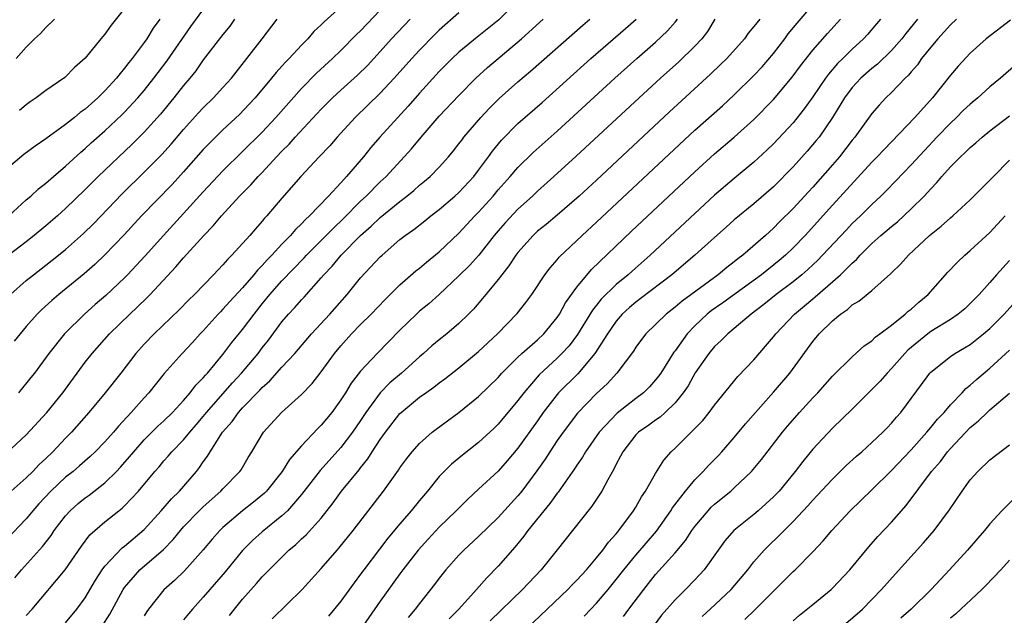
# Model space of a CAD drawing. Units: inches. Extents: x 2559000 to 2562000, y 1527000 to 1530000.
# Drawn here: x 2559498 to 2559598, y 1528586 to 1528647 of the extents above; entities that cross this region are included whole.
import ezdxf

# ---------------------------------------------------------------- set-up
doc = ezdxf.new("R2010")
doc.units = ezdxf.units.IN
doc.header["$MEASUREMENT"] = 0
doc.layers.add('LD25591527_2ft', color=9, linetype='Continuous')

msp = doc.modelspace()

# ---------------------------------------------------------------- linework, layer by layer
at = {"layer": 'LD25591527_2ft'}
for points, elevation in [([(2559497.22, 1528627), (2559499, 1528628.61), (2559499.46, 1528629), (2559500.25, 1528629.75), (2559501, 1528630.32), (2559501.76, 1528631), (2559503, 1528632.04), (2559504.54, 1528633.46), (2559505, 1528633.85), (2559505.59, 1528634.41), (2559507, 1528635.66), (2559508.72, 1528637.28), (2559509, 1528637.55), (2559510.35, 1528639), (2559511, 1528639.76), (2559511.98, 1528641), (2559513.28, 1528642.72), (2559515.74, 1528646.26), (2559518.26, 1528649.74)], 8304), ([(2559549, 1528648.84), (2559547.05, 1528646.95), (2559544.84, 1528645.16), (2559543, 1528643.63), (2559542.32, 1528643), (2559541, 1528641.67), (2559539, 1528639.46), (2559537.85, 1528638.15), (2559534.96, 1528635), (2559534.04, 1528633.96), (2559533.28, 1528633), (2559531.58, 1528631), (2559531.29, 1528630.71), (2559531, 1528630.37), (2559529.73, 1528629), (2559527.81, 1528627), (2559527.38, 1528626.62), (2559527, 1528626.2), (2559526.38, 1528625.62), (2559525.87, 1528625), (2559525, 1528624.11), (2559523.98, 1528623), (2559523.49, 1528622.51), (2559523, 1528621.94), (2559522.52, 1528621.48), (2559522.14, 1528621), (2559521, 1528619.68), (2559519.71, 1528618.29), (2559519, 1528617.49), (2559518.75, 1528617.25), (2559518.52, 1528617), (2559517, 1528615.31), (2559516.7, 1528615), (2559515.89, 1528614.11), (2559514.84, 1528613), (2559513.03, 1528610.97), (2559511.47, 1528609), (2559511, 1528608.5), (2559509.68, 1528607), (2559508.38, 1528605.62), (2559507.87, 1528605), (2559507, 1528604.02), (2559506, 1528603), (2559505.48, 1528602.52), (2559504.42, 1528601.58), (2559503.75, 1528601), (2559503, 1528600.41), (2559501.49, 1528599), (2559500.29, 1528597.71), (2559499.65, 1528597), (2559499, 1528596.19), (2559497, 1528594.07)], 8318), ([(2559531, 1528648.24), (2559529.28, 1528646.72), (2559529, 1528646.42), (2559528.26, 1528645.74), (2559527.62, 1528645), (2559527, 1528644.37), (2559525.72, 1528643), (2559525.36, 1528642.64), (2559525, 1528642.22), (2559524.42, 1528641.58), (2559523.95, 1528641), (2559522.27, 1528639), (2559521.66, 1528638.34), (2559520.68, 1528637.32), (2559519, 1528635.73), (2559517.62, 1528634.38), (2559517, 1528633.73), (2559515, 1528631.48), (2559513.82, 1528630.18), (2559510.72, 1528627), (2559508.94, 1528625.06), (2559507, 1528623.02), (2559505.96, 1528622.04), (2559504.9, 1528621.1), (2559502.32, 1528619), (2559501.61, 1528618.39), (2559500.56, 1528617.44), (2559500.11, 1528617), (2559499, 1528615.75), (2559498.36, 1528615), (2559497.76, 1528614.24)], 8310), ([(2559509, 1528648.1), (2559507.62, 1528646.38), (2559507, 1528645.49), (2559506.58, 1528645), (2559505, 1528643.04), (2559503.91, 1528642.09), (2559502.92, 1528641.08), (2559501, 1528639.76), (2559500.02, 1528639), (2559499.4, 1528638.6), (2559499, 1528638.3), (2559498.3, 1528637.7)], 8300), ([(2559519.65, 1528586.35), (2559520.16, 1528587), (2559521, 1528588.01), (2559522.41, 1528589.59), (2559523, 1528590.28), (2559523.36, 1528590.64), (2559523.69, 1528591), (2559525.71, 1528593), (2559526.42, 1528593.58), (2559527, 1528594.13), (2559527.46, 1528594.54), (2559529, 1528596.26), (2559530.2, 1528597.8), (2559531.06, 1528599), (2559532.84, 1528601.16), (2559533, 1528601.37), (2559533.73, 1528602.27), (2559534.18, 1528603), (2559535, 1528604.25), (2559535.53, 1528605), (2559537, 1528606.9), (2559537.11, 1528607), (2559539, 1528608.55), (2559539.62, 1528609), (2559540.44, 1528609.56), (2559541, 1528610.02), (2559541.57, 1528610.43), (2559543, 1528611.54), (2559545, 1528613.2), (2559546.94, 1528615), (2559548.93, 1528617.07), (2559549.81, 1528618.19), (2559550.41, 1528619), (2559551.75, 1528621), (2559552.29, 1528621.71), (2559553, 1528622.53), (2559553.2, 1528622.8), (2559555.52, 1528625), (2559557, 1528626.34), (2559567, 1528635.71), (2559569.8, 1528638.2), (2559571, 1528639.32), (2559573, 1528641.26), (2559573.84, 1528642.16), (2559575, 1528643.5), (2559576.14, 1528645), (2559576.5, 1528645.5), (2559577.41, 1528646.59), (2559579, 1528648.47)], 8332), ([(2559520.19, 1528647), (2559519.7, 1528646.3), (2559519, 1528645.44), (2559517, 1528642.85), (2559516.24, 1528641.76), (2559515.62, 1528641), (2559515, 1528640.27), (2559514.01, 1528639), (2559512.65, 1528637.35), (2559511, 1528635.5), (2559509.74, 1528634.26), (2559506.31, 1528631), (2559505, 1528629.68), (2559503, 1528627.75), (2559502.17, 1528627), (2559501, 1528625.99), (2559499.81, 1528625), (2559499, 1528624.37), (2559495.94, 1528622.06)], 8306), ([(2559497, 1528602.86), (2559499, 1528604.71), (2559501.1, 1528607), (2559502.73, 1528609), (2559505, 1528612.1), (2559505.69, 1528613), (2559507.45, 1528615), (2559509.52, 1528617), (2559510.29, 1528617.71), (2559511.3, 1528618.7), (2559511.59, 1528619), (2559514.2, 1528621.8), (2559515, 1528622.73), (2559517.05, 1528625), (2559518.02, 1528625.98), (2559518.86, 1528627), (2559520.69, 1528629), (2559521.84, 1528630.16), (2559522.58, 1528631), (2559523, 1528631.42), (2559524.46, 1528633), (2559525, 1528633.57), (2559525.72, 1528634.28), (2559526.34, 1528635), (2559529, 1528637.86), (2559530.13, 1528639), (2559531, 1528639.79), (2559532.7, 1528641.3), (2559533.7, 1528642.3), (2559535, 1528643.71), (2559536.16, 1528645), (2559538.04, 1528647)], 8314), ([(2559512.57, 1528647), (2559511.92, 1528646.08), (2559511.27, 1528645), (2559511, 1528644.62), (2559509.77, 1528643), (2559509.42, 1528642.58), (2559509, 1528642.01), (2559508.53, 1528641.47), (2559508.19, 1528641), (2559507, 1528639.7), (2559506.29, 1528639), (2559505, 1528637.86), (2559504.49, 1528637.51), (2559503.89, 1528637), (2559503, 1528636.29), (2559501, 1528634.82), (2559499.91, 1528634.09), (2559498.75, 1528633.25), (2559497, 1528631.75)], 8302), ([(2559497.38, 1528619), (2559499, 1528620.41), (2559499.72, 1528621), (2559501, 1528621.98), (2559502.29, 1528623), (2559503, 1528623.58), (2559504.81, 1528625.19), (2559505.82, 1528626.18), (2559508.75, 1528629.25), (2559511, 1528631.45), (2559512.77, 1528633.23), (2559513.72, 1528634.28), (2559515, 1528635.79), (2559516.52, 1528637.48), (2559517, 1528637.98), (2559518.04, 1528639), (2559519, 1528640.04), (2559519.86, 1528641), (2559522.99, 1528645.01), (2559524.5, 1528647)], 8308), ([(2559543, 1528647.63), (2559541, 1528645.87), (2559540.56, 1528645.44), (2559539, 1528643.86), (2559538.21, 1528643), (2559536.43, 1528641), (2559535, 1528639.47), (2559532.45, 1528637), (2559530.63, 1528635), (2559529.88, 1528634.12), (2559528.79, 1528633), (2559526.93, 1528631), (2559525, 1528628.81), (2559523.48, 1528627), (2559523.24, 1528626.76), (2559523, 1528626.44), (2559522.32, 1528625.68), (2559521.74, 1528625), (2559519.91, 1528623), (2559519.45, 1528622.55), (2559519, 1528622.01), (2559518.05, 1528621), (2559516.1, 1528619), (2559515.54, 1528618.46), (2559514.56, 1528617.44), (2559512.01, 1528615), (2559511, 1528613.95), (2559510.15, 1528613), (2559508.61, 1528611), (2559507.03, 1528609), (2559505.37, 1528607), (2559503.59, 1528605), (2559503, 1528604.4), (2559501.7, 1528603), (2559501, 1528602.32), (2559500.31, 1528601.69), (2559499.66, 1528601), (2559499, 1528600.36), (2559497.47, 1528599)], 8316), ([(2559497.82, 1528590.18), (2559498.5, 1528591), (2559500.65, 1528593.35), (2559501.52, 1528594.48), (2559501.85, 1528595), (2559503, 1528596.5), (2559503.45, 1528597), (2559504.27, 1528597.73), (2559505, 1528598.32), (2559505.4, 1528598.6), (2559507, 1528599.85), (2559508.17, 1528601), (2559508.58, 1528601.43), (2559509.51, 1528602.49), (2559509.92, 1528603), (2559511, 1528604.21), (2559512.39, 1528605.61), (2559513, 1528606.16), (2559513.86, 1528607), (2559515, 1528608.22), (2559515.68, 1528609), (2559516.24, 1528609.76), (2559517, 1528610.51), (2559517.22, 1528610.78), (2559517.43, 1528611), (2559519, 1528612.9), (2559519.9, 1528614.1), (2559521, 1528615.44), (2559522.17, 1528617), (2559523, 1528618.04), (2559523.77, 1528619), (2559525, 1528620.38), (2559527.27, 1528622.73), (2559527.5, 1528623), (2559529, 1528624.49), (2559530.24, 1528625.76), (2559531.26, 1528626.74), (2559533, 1528628.49), (2559533.56, 1528629), (2559535, 1528630.45), (2559535.59, 1528631), (2559538.18, 1528633.82), (2559539.17, 1528635), (2559541, 1528637.12), (2559543, 1528639.25), (2559544.72, 1528641), (2559545.91, 1528642.09), (2559549.36, 1528645), (2559551.57, 1528647)], 8320), ([(2559501.88, 1528647), (2559501, 1528646.17), (2559500.44, 1528645.56), (2559499.82, 1528645), (2559499, 1528644.16), (2559497.97, 1528643)], 8298), ([(2559535, 1528647.9), (2559533, 1528645.83), (2559532.57, 1528645.43), (2559531, 1528643.83), (2559530.15, 1528643), (2559528.5, 1528641.5), (2559527, 1528639.95), (2559524.39, 1528637), (2559523, 1528635.51), (2559521, 1528633.53), (2559519, 1528631.58), (2559517, 1528629.44), (2559515, 1528627.23), (2559512.94, 1528625), (2559511.08, 1528622.92), (2559509.3, 1528621), (2559509, 1528620.7), (2559507.1, 1528618.9), (2559506.02, 1528617.98), (2559504.92, 1528617), (2559502.89, 1528615), (2559501.29, 1528613), (2559499.82, 1528611), (2559499.46, 1528610.54), (2559498.2, 1528609)], 8312), ([(2559499, 1528586.36), (2559499.59, 1528587), (2559502.96, 1528591), (2559504.61, 1528593.39), (2559505.46, 1528594.54), (2559505.97, 1528595), (2559507, 1528595.87), (2559508.41, 1528597), (2559508.75, 1528597.25), (2559509, 1528597.51), (2559510.4, 1528599), (2559512.08, 1528601), (2559512.52, 1528601.48), (2559513, 1528602.07), (2559513.44, 1528602.56), (2559513.8, 1528603), (2559515, 1528604.22), (2559515.63, 1528605), (2559516.27, 1528605.73), (2559517, 1528606.59), (2559517.33, 1528607), (2559519.98, 1528610.02), (2559520.89, 1528611), (2559522.57, 1528613), (2559523, 1528613.56), (2559523.64, 1528614.36), (2559525, 1528616.22), (2559525.66, 1528617), (2559526.32, 1528617.68), (2559527, 1528618.46), (2559527.27, 1528618.73), (2559529, 1528620.68), (2559529.26, 1528621), (2559530.11, 1528621.89), (2559531.03, 1528623), (2559533, 1528625), (2559534.07, 1528625.93), (2559535, 1528626.84), (2559537, 1528628.46), (2559537.7, 1528629), (2559538.42, 1528629.58), (2559539, 1528630.11), (2559539.49, 1528630.51), (2559540.07, 1528631), (2559541, 1528631.96), (2559541.94, 1528633), (2559542.42, 1528633.58), (2559543, 1528634.31), (2559543.28, 1528634.71), (2559543.51, 1528635), (2559545.22, 1528637), (2559546.07, 1528637.93), (2559547.08, 1528638.92), (2559549, 1528640.62), (2559550.28, 1528641.71), (2559555.61, 1528646.39), (2559556.33, 1528647)], 8322), ([(2559503, 1528585.59), (2559504.15, 1528587), (2559505, 1528588.16), (2559506.05, 1528589.95), (2559506.73, 1528591), (2559507, 1528591.36), (2559508.76, 1528593.24), (2559509, 1528593.41), (2559511, 1528595.11), (2559512.72, 1528597), (2559513.78, 1528598.22), (2559514.59, 1528599), (2559516.3, 1528601), (2559516.61, 1528601.39), (2559517, 1528601.97), (2559517.44, 1528602.56), (2559517.69, 1528603), (2559518.96, 1528605), (2559519.93, 1528606.07), (2559520.57, 1528607), (2559521, 1528607.47), (2559522.74, 1528609.26), (2559523, 1528609.55), (2559523.78, 1528610.22), (2559525, 1528611.59), (2559526.3, 1528613), (2559528.01, 1528615), (2559529.87, 1528617), (2559531.62, 1528619), (2559533, 1528620.68), (2559535, 1528622.82), (2559535.19, 1528623), (2559537, 1528624.58), (2559537.53, 1528625), (2559538.4, 1528625.6), (2559539.52, 1528626.48), (2559540.16, 1528627), (2559541, 1528627.63), (2559542.6, 1528629), (2559543, 1528629.36), (2559544.5, 1528631), (2559545, 1528631.64), (2559546, 1528633), (2559546.41, 1528633.59), (2559547.32, 1528634.68), (2559549, 1528636.39), (2559551.46, 1528638.54), (2559556.43, 1528643), (2559559.95, 1528646.05), (2559561.02, 1528647)], 8324), ([(2559506.73, 1528585.27), (2559507.51, 1528586.49), (2559508.85, 1528589), (2559509, 1528589.21), (2559510.56, 1528591), (2559512.94, 1528593.06), (2559513.93, 1528594.07), (2559514.67, 1528595), (2559515, 1528595.37), (2559516.59, 1528597), (2559517, 1528597.4), (2559518.8, 1528599), (2559519, 1528599.22), (2559520.73, 1528601), (2559520.84, 1528601.16), (2559521.58, 1528602.42), (2559521.94, 1528603), (2559523.12, 1528605), (2559524.94, 1528607), (2559527, 1528608.83), (2559528.07, 1528609.93), (2559529, 1528611.12), (2559530.36, 1528613), (2559531, 1528613.78), (2559532.08, 1528615), (2559533, 1528615.96), (2559534.06, 1528617), (2559535.51, 1528618.5), (2559537, 1528619.98), (2559538.61, 1528621.39), (2559539, 1528621.69), (2559539.7, 1528622.3), (2559541, 1528623.32), (2559543, 1528625.22), (2559544.62, 1528627), (2559545, 1528627.38), (2559546.47, 1528629), (2559547, 1528629.63), (2559548.22, 1528631), (2559549, 1528631.92), (2559550.55, 1528633.45), (2559553, 1528635.62), (2559558.85, 1528641), (2559561.09, 1528643), (2559563, 1528644.67), (2559564.2, 1528645.8), (2559565, 1528646.7), (2559565.24, 1528647)], 8326), ([(2559569.03, 1528647), (2559568.27, 1528645.73), (2559567.71, 1528645), (2559567, 1528644.25), (2559565.35, 1528642.65), (2559563.51, 1528641), (2559561.34, 1528639), (2559554.94, 1528633.06), (2559552.67, 1528631), (2559551, 1528629.51), (2559550.48, 1528629), (2559549, 1528627.66), (2559547.71, 1528626.29), (2559547, 1528625.48), (2559546.59, 1528625), (2559545.01, 1528622.99), (2559544.06, 1528621.94), (2559543, 1528620.89), (2559541, 1528619.01), (2559539.94, 1528618.06), (2559539, 1528617.29), (2559538.69, 1528617), (2559537, 1528615.36), (2559534.69, 1528613), (2559533, 1528611.21), (2559532.03, 1528609.97), (2559531.45, 1528609), (2559531, 1528608.29), (2559530.06, 1528607), (2559529, 1528605.69), (2559528.65, 1528605.35), (2559527, 1528603.6), (2559525.77, 1528602.23), (2559525.01, 1528601), (2559523.42, 1528599), (2559523.21, 1528598.79), (2559522.12, 1528597.88), (2559520.99, 1528597), (2559519, 1528595.31), (2559518.67, 1528595), (2559517.89, 1528594.11), (2559516.98, 1528593.02), (2559515.1, 1528590.9), (2559514.08, 1528589.92), (2559513, 1528588.96), (2559511.44, 1528587), (2559511.26, 1528586.74), (2559511, 1528586.32)], 8328), ([(2559573.59, 1528647), (2559573, 1528646.25), (2559572.43, 1528645.57), (2559572.04, 1528645), (2559570.24, 1528643), (2559569.62, 1528642.38), (2559568.59, 1528641.41), (2559564.43, 1528637.57), (2559557, 1528630.64), (2559555.22, 1528629), (2559553, 1528627.08), (2559551.87, 1528626.13), (2559551, 1528625.43), (2559550.54, 1528625), (2559549, 1528623.27), (2559548.79, 1528623), (2559548.09, 1528621.91), (2559547.36, 1528621), (2559547, 1528620.52), (2559545.4, 1528618.6), (2559544.48, 1528617.52), (2559543.97, 1528617), (2559543, 1528616.05), (2559541.78, 1528615), (2559541, 1528614.38), (2559540.24, 1528613.76), (2559539.41, 1528613), (2559539, 1528612.66), (2559537.16, 1528611), (2559535.99, 1528610.01), (2559534.99, 1528609.01), (2559533.54, 1528607), (2559533, 1528606.18), (2559532.19, 1528605), (2559531, 1528603.43), (2559528.9, 1528601.1), (2559527, 1528598.64), (2559525.57, 1528597), (2559525, 1528596.47), (2559523, 1528594.86), (2559522.02, 1528593.98), (2559521, 1528592.97), (2559519.21, 1528590.79), (2559517.68, 1528589), (2559517, 1528588.21), (2559515.89, 1528587), (2559515.48, 1528586.52), (2559515, 1528585.9)], 8330), ([(2559523.99, 1528586.01), (2559527.06, 1528589), (2559529, 1528591.13), (2559530.61, 1528593), (2559530.8, 1528593.2), (2559532.25, 1528595), (2559535.33, 1528599), (2559536.86, 1528601.14), (2559537, 1528601.36), (2559537.69, 1528602.31), (2559538.25, 1528603), (2559539, 1528603.85), (2559540.29, 1528605), (2559540.69, 1528605.31), (2559543, 1528607), (2559545, 1528608.62), (2559547, 1528610.57), (2559547.38, 1528611), (2559549, 1528612.61), (2559549.41, 1528613), (2559551, 1528614.4), (2559551.62, 1528615), (2559553, 1528616.66), (2559553.23, 1528617), (2559553.85, 1528618.15), (2559555, 1528619.73), (2559556.47, 1528621.53), (2559560.56, 1528625.44), (2559567, 1528631.48), (2559569, 1528633.29), (2559571.01, 1528634.99), (2559573, 1528636.79), (2559575, 1528638.82), (2559576.91, 1528641.09), (2559577.74, 1528642.26), (2559579, 1528643.86), (2559580.47, 1528645.53), (2559581.81, 1528647)], 8334), ([(2559585.88, 1528647), (2559585.48, 1528646.52), (2559584.56, 1528645.44), (2559584.15, 1528645), (2559583, 1528643.94), (2559582.06, 1528643), (2559581.52, 1528642.48), (2559580.58, 1528641.42), (2559580.28, 1528641), (2559579, 1528639.11), (2559578.13, 1528637.87), (2559577, 1528636.47), (2559575, 1528634.32), (2559574.33, 1528633.67), (2559573, 1528632.44), (2559571, 1528630.8), (2559569, 1528629.1), (2559567, 1528627.25), (2559562.45, 1528623), (2559560.62, 1528621.38), (2559560.21, 1528621), (2559559, 1528620.01), (2559557.48, 1528618.52), (2559557, 1528617.9), (2559556.6, 1528617.4), (2559555.07, 1528614.93), (2559554.21, 1528613.79), (2559553.48, 1528613), (2559553, 1528612.52), (2559551.17, 1528610.83), (2559549.59, 1528609), (2559549, 1528608.21), (2559547, 1528605.81), (2559546.59, 1528605.41), (2559545, 1528603.93), (2559543.35, 1528602.65), (2559542.26, 1528601.74), (2559541.51, 1528601), (2559541, 1528600.47), (2559539.8, 1528599), (2559539, 1528598.06), (2559538.15, 1528597), (2559537, 1528595.67), (2559535.78, 1528594.22), (2559534.91, 1528593.09), (2559533.32, 1528591), (2559533, 1528590.54), (2559532.34, 1528589.66), (2559531, 1528587.82), (2559529.72, 1528586.28)], 8336), ([(2559589.63, 1528647), (2559588.46, 1528645.54), (2559588.05, 1528645), (2559587, 1528643.83), (2559585.57, 1528642.43), (2559585, 1528641.99), (2559583.89, 1528641), (2559583, 1528640.04), (2559582.21, 1528639), (2559580.99, 1528637.01), (2559579.63, 1528635), (2559579.35, 1528634.65), (2559578.43, 1528633.57), (2559577, 1528631.99), (2559575, 1528629.96), (2559573, 1528628.22), (2559571, 1528626.58), (2559570.17, 1528625.83), (2559569, 1528624.81), (2559567.01, 1528623), (2559564.67, 1528621), (2559561.45, 1528618.55), (2559561, 1528618.23), (2559560.34, 1528617.66), (2559559.62, 1528617), (2559559, 1528616.27), (2559558.12, 1528615), (2559556.84, 1528613), (2559555.08, 1528610.92), (2559553.14, 1528609), (2559553, 1528608.84), (2559551.58, 1528607), (2559551, 1528606.15), (2559549, 1528603.35), (2559547.92, 1528602.08), (2559547, 1528601.04), (2559545, 1528599.18), (2559543.86, 1528598.14), (2559542.72, 1528597), (2559541, 1528595.32), (2559539.88, 1528594.12), (2559538.86, 1528593), (2559537.3, 1528591), (2559537, 1528590.6), (2559535, 1528587.81), (2559533, 1528584.93)], 8338), ([(2559593.62, 1528647), (2559593, 1528646.43), (2559591.7, 1528645), (2559591, 1528644.17), (2559590.06, 1528643), (2559589.63, 1528642.37), (2559589, 1528641.66), (2559588.71, 1528641.29), (2559588.38, 1528641), (2559587, 1528639.55), (2559586.43, 1528639), (2559585.73, 1528638.27), (2559585, 1528637.41), (2559583.26, 1528635), (2559583, 1528634.68), (2559581.71, 1528633), (2559581, 1528632.17), (2559579, 1528629.93), (2559578.55, 1528629.45), (2559577, 1528627.75), (2559575.62, 1528626.38), (2559575, 1528625.73), (2559574.19, 1528625), (2559571.87, 1528623), (2559571.37, 1528622.63), (2559571, 1528622.32), (2559570.25, 1528621.75), (2559569.38, 1528621), (2559565.69, 1528618.31), (2559565, 1528617.7), (2559564.07, 1528617), (2559562.02, 1528615), (2559561.57, 1528614.43), (2559561, 1528613.63), (2559560.76, 1528613.24), (2559559.05, 1528611), (2559558.08, 1528609.92), (2559557, 1528608.92), (2559555.06, 1528606.94), (2559553.6, 1528605), (2559553, 1528604.14), (2559552.24, 1528603), (2559551.76, 1528602.24), (2559550.93, 1528601.07), (2559549.39, 1528599), (2559549, 1528598.52), (2559547, 1528596.31), (2559545, 1528594.38), (2559543.5, 1528593), (2559543, 1528592.48), (2559541.68, 1528591), (2559541, 1528590.15), (2559540.51, 1528589.49), (2559539, 1528587.58), (2559538.56, 1528587), (2559537.85, 1528586.15)], 8340), ([(2559599.1, 1528646.9), (2559596.61, 1528645), (2559595, 1528643.55), (2559593.77, 1528642.22), (2559593, 1528641.32), (2559591.18, 1528639), (2559589.38, 1528637), (2559587, 1528634.52), (2559586.25, 1528633.75), (2559585.55, 1528633), (2559585, 1528632.45), (2559581, 1528628.08), (2559578.22, 1528625), (2559577, 1528623.74), (2559576.22, 1528623), (2559575.56, 1528622.44), (2559573.76, 1528621), (2559569.85, 1528618.15), (2559568.67, 1528617.33), (2559568.26, 1528617), (2559567, 1528615.82), (2559566.21, 1528615), (2559565, 1528613.28), (2559564.87, 1528613.13), (2559563.52, 1528611), (2559563.31, 1528610.69), (2559563, 1528610.3), (2559562.38, 1528609.62), (2559561.76, 1528609), (2559561, 1528608.42), (2559559.09, 1528606.91), (2559557.28, 1528605), (2559555.87, 1528603), (2559555.56, 1528602.44), (2559555, 1528601.64), (2559554.75, 1528601.25), (2559553.1, 1528598.9), (2559553, 1528598.78), (2559552.26, 1528597.74), (2559551.63, 1528597), (2559550.02, 1528595), (2559549.6, 1528594.4), (2559548.69, 1528593.31), (2559547, 1528591.37), (2559545.83, 1528590.17), (2559544.8, 1528589), (2559542.99, 1528587), (2559542, 1528586)], 8342), ([(2559601, 1528643.55), (2559598.08, 1528641), (2559597, 1528640.13), (2559595.76, 1528639), (2559595, 1528638.37), (2559594.3, 1528637.7), (2559593.61, 1528637), (2559593, 1528636.44), (2559591.6, 1528635), (2559590.34, 1528633.66), (2559589, 1528632.18), (2559587.45, 1528630.55), (2559586.46, 1528629.54), (2559585.91, 1528629), (2559585, 1528628.16), (2559583.84, 1528627), (2559583, 1528626.21), (2559582.41, 1528625.59), (2559579.99, 1528623), (2559579.5, 1528622.5), (2559578.47, 1528621.53), (2559577.86, 1528621), (2559577, 1528620.3), (2559575.27, 1528619), (2559574.02, 1528617.98), (2559572.73, 1528617), (2559571, 1528615.53), (2559570.34, 1528615), (2559569.68, 1528614.32), (2559569, 1528613.7), (2559568.42, 1528613), (2559567.02, 1528611.02), (2559566.3, 1528609.7), (2559565.82, 1528609), (2559565, 1528607.98), (2559563.99, 1528607), (2559563.47, 1528606.53), (2559563, 1528606.22), (2559562.3, 1528605.7), (2559561.28, 1528605), (2559561, 1528604.72), (2559559.66, 1528603), (2559559.45, 1528602.55), (2559559, 1528601.73), (2559558.77, 1528601.23), (2559558.13, 1528600.13), (2559557.54, 1528599), (2559556.53, 1528597.47), (2559554.55, 1528595), (2559552.99, 1528593.01), (2559551.37, 1528591), (2559549.46, 1528589), (2559546.18, 1528585.82)], 8344), ([(2559549.88, 1528585), (2559551.97, 1528587), (2559554.09, 1528589), (2559554.53, 1528589.47), (2559555, 1528589.93), (2559555.98, 1528591), (2559557, 1528592.22), (2559557.63, 1528593), (2559558.2, 1528593.8), (2559559, 1528594.66), (2559559.15, 1528594.85), (2559559.28, 1528595), (2559560.77, 1528597), (2559561, 1528597.37), (2559561.58, 1528598.42), (2559561.98, 1528599), (2559563, 1528600.79), (2559563.84, 1528602.16), (2559564.6, 1528603), (2559565, 1528603.36), (2559567, 1528605.35), (2559567.81, 1528606.19), (2559568.46, 1528607), (2559569, 1528607.73), (2559571.36, 1528610.64), (2559573, 1528612.35), (2559575, 1528614.68), (2559575.24, 1528615), (2559577.13, 1528617), (2559578.16, 1528617.84), (2559579, 1528618.57), (2559579.24, 1528618.76), (2559581.81, 1528621), (2559583, 1528622.2), (2559583.44, 1528622.56), (2559583.81, 1528623), (2559585, 1528624.17), (2559585.92, 1528625), (2559587, 1528625.92), (2559587.6, 1528626.4), (2559589, 1528627.7), (2559590.32, 1528629), (2559591, 1528629.76), (2559591.62, 1528630.38), (2559592.12, 1528631), (2559593, 1528631.99), (2559594, 1528633), (2559594.53, 1528633.47), (2559595, 1528633.95), (2559595.57, 1528634.43), (2559596.21, 1528635), (2559597, 1528635.64), (2559599, 1528637.17)], 8346), ([(2559555.74, 1528586.27), (2559556.42, 1528587), (2559557, 1528587.6), (2559558.18, 1528589), (2559559, 1528590.01), (2559559.76, 1528591), (2559561, 1528592.49), (2559563.08, 1528594.92), (2559564.54, 1528597), (2559564.71, 1528597.29), (2559566.03, 1528599), (2559567, 1528600.16), (2559567.85, 1528601), (2559568.4, 1528601.6), (2559569.39, 1528602.61), (2559569.73, 1528603), (2559571, 1528604.46), (2559572.15, 1528605.85), (2559573.15, 1528607), (2559575, 1528609.06), (2559576.66, 1528611), (2559579, 1528614.22), (2559579.64, 1528615), (2559581, 1528616.33), (2559581.8, 1528617), (2559582.52, 1528617.48), (2559583, 1528617.93), (2559583.67, 1528618.33), (2559585, 1528619.42), (2559586.91, 1528621.09), (2559587, 1528621.19), (2559587.92, 1528622.08), (2559588.72, 1528623), (2559590.87, 1528625), (2559592.06, 1528625.94), (2559593, 1528626.79), (2559593.25, 1528627), (2559595, 1528628.63), (2559596.18, 1528629.82), (2559597, 1528630.61), (2559597.36, 1528631), (2559599, 1528632.65)], 8348), ([(2559559.75, 1528586.25), (2559560.28, 1528587), (2559561.79, 1528589), (2559563, 1528590.52), (2559565, 1528592.72), (2559566.04, 1528593.96), (2559566.7, 1528595), (2559567, 1528595.41), (2559568.34, 1528597), (2559568.65, 1528597.35), (2559569, 1528597.67), (2559570.65, 1528599), (2559571, 1528599.32), (2559572.76, 1528601), (2559573.77, 1528602.23), (2559575.91, 1528605), (2559576.41, 1528605.59), (2559577.64, 1528607), (2559579, 1528608.49), (2559579.49, 1528609), (2559581, 1528610.68), (2559583, 1528612.66), (2559584.23, 1528613.77), (2559585, 1528614.3), (2559585.35, 1528614.65), (2559585.82, 1528615), (2559587, 1528615.89), (2559588.38, 1528617), (2559588.7, 1528617.3), (2559589, 1528617.52), (2559589.77, 1528618.23), (2559590.72, 1528619), (2559592.73, 1528621.27), (2559593.7, 1528622.3), (2559594.45, 1528623), (2559595, 1528623.46), (2559597, 1528625.29), (2559598.57, 1528627)], 8350), ([(2559599, 1528622.46), (2559597.68, 1528621), (2559597, 1528620.2), (2559595.92, 1528619), (2559595, 1528618.07), (2559594.45, 1528617.55), (2559593.79, 1528617), (2559593, 1528616.47), (2559591, 1528615.22), (2559590.7, 1528615), (2559588.66, 1528613.34), (2559588.35, 1528613), (2559587, 1528611.46), (2559586.54, 1528611), (2559585.83, 1528610.17), (2559585, 1528609.32), (2559584.66, 1528609), (2559583, 1528607.34), (2559581, 1528605.39), (2559579, 1528603.26), (2559577.98, 1528602.02), (2559577.21, 1528601), (2559575.56, 1528599), (2559575.29, 1528598.71), (2559575, 1528598.41), (2559573.45, 1528597), (2559573, 1528596.62), (2559570.96, 1528595), (2559570.05, 1528593.95), (2559569.36, 1528593), (2559567.94, 1528591), (2559567, 1528589.97), (2559566.06, 1528589), (2559565, 1528587.94), (2559563.61, 1528586.39), (2559562.57, 1528585)], 8352), ([(2559567.74, 1528586.26), (2559568.56, 1528587), (2559570.69, 1528589), (2559572.38, 1528591), (2559573, 1528591.79), (2559574.05, 1528593), (2559574.53, 1528593.47), (2559575.55, 1528594.44), (2559576.07, 1528595), (2559577, 1528595.92), (2559578.49, 1528597.51), (2559579, 1528598.08), (2559579.45, 1528598.55), (2559581, 1528600.23), (2559582.4, 1528601.6), (2559583.44, 1528602.56), (2559583.97, 1528603), (2559585, 1528603.93), (2559586.13, 1528605), (2559586.56, 1528605.44), (2559587, 1528605.92), (2559587.49, 1528606.51), (2559587.93, 1528607), (2559590.62, 1528610.62), (2559590.91, 1528611), (2559591, 1528611.1), (2559593, 1528612.68), (2559593.45, 1528613), (2559594.43, 1528613.57), (2559595, 1528613.92), (2559596.37, 1528615), (2559597, 1528615.53), (2559598.46, 1528617), (2559600.25, 1528619)], 8354), ([(2559572.07, 1528585.93), (2559573.09, 1528586.91), (2559577, 1528590.81), (2559577.21, 1528591), (2559579, 1528592.83), (2559580.06, 1528593.94), (2559580.94, 1528595), (2559582.78, 1528597), (2559585, 1528599.13), (2559587, 1528601.09), (2559589, 1528603.21), (2559590.6, 1528605), (2559591, 1528605.47), (2559591.68, 1528606.32), (2559592.34, 1528607), (2559593, 1528607.77), (2559594.18, 1528609), (2559594.57, 1528609.43), (2559595, 1528609.77), (2559595.64, 1528610.36), (2559597, 1528611.52), (2559599, 1528613.34)], 8356), ([(2559577, 1528585.81), (2559577.63, 1528586.37), (2559579, 1528587.47), (2559580.87, 1528589), (2559581, 1528589.12), (2559582.77, 1528591), (2559584.68, 1528593.32), (2559585.61, 1528594.39), (2559587, 1528595.84), (2559588.48, 1528597.52), (2559591.08, 1528601), (2559591.98, 1528602.02), (2559592.7, 1528603), (2559593, 1528603.34), (2559595, 1528605.48), (2559595.85, 1528606.15), (2559596.72, 1528607), (2559597, 1528607.25), (2559599, 1528608.97)], 8358), ([(2559581.7, 1528585), (2559583.49, 1528586.51), (2559584.03, 1528587), (2559585.99, 1528589), (2559587.4, 1528590.6), (2559590.25, 1528593.75), (2559591.32, 1528595), (2559592.9, 1528597.1), (2559594.2, 1528599), (2559595, 1528600.13), (2559595.76, 1528601), (2559597, 1528602.18), (2559599, 1528603.69)], 8360), ([(2559599.61, 1528598.39), (2559598.23, 1528597), (2559597, 1528595.66), (2559596.47, 1528595), (2559595.78, 1528594.22), (2559594.74, 1528593), (2559592.91, 1528591), (2559591.98, 1528590.02), (2559591.04, 1528589), (2559588.98, 1528587), (2559587.93, 1528586.07)], 8362), ([(2559599, 1528591.99), (2559598.1, 1528591), (2559596.59, 1528589.41), (2559596.18, 1528589), (2559593.52, 1528586.48), (2559593, 1528586.07)], 8364)]:
    msp.add_lwpolyline(points, dxfattribs=dict(at, elevation=elevation))

doc.saveas('drawing.dxf')
